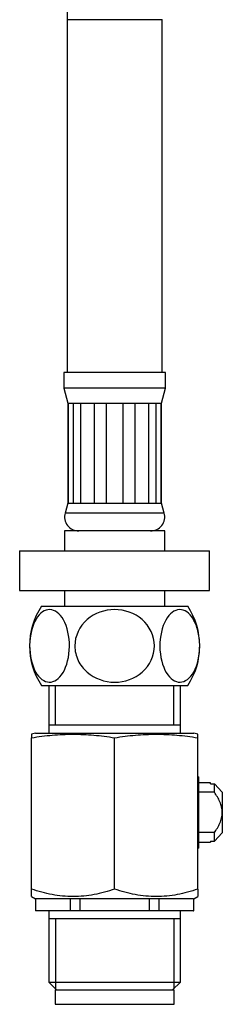
# Model space of a CAD drawing. Units: millimetres. Extents: x 20 to 827, y 50 to 868.
# Drawn here: x 496 to 521, y 269 to 393 of the extents above; entities that cross this region are included whole.
import ezdxf

# ---------------------------------------------------------------- set-up
doc = ezdxf.new("R2010")
doc.units = ezdxf.units.MM
for name, color, linetype in [('Cartouche', 7, 'Continuous'), ('F452', 7, 'Continuous'), ('F470_MONTÉ', 7, 'Continuous'), ('G541', 7, 'Continuous'), ('U240', 7, 'Continuous')]:
    doc.layers.add(name, color=color, linetype=linetype)

# ---------------------------------------------------------------- blocks, each defined once
blk = doc.blocks.new('SE2')
at = {"layer": 'F452', "color": 7, "linetype": 'Continuous'}
for p, q in [((499.27, 308.88), (499.27, 303.88)), ((500.13, 303.88), (500.13, 308.88)), ((515.08, 303.88), (515.08, 308.88)), ((515.93, 303.88), (515.93, 308.88)), ((499.27, 303.88), (499.27, 302.88)), ((515.93, 303.88), (499.27, 303.88)), ((515.93, 302.88), (515.93, 303.88)), ((497.6, 302.88), (497.1, 302.74)), ((497.1, 302.74), (497.1, 302.3)), ((497.1, 283.2), (497.1, 302.3)), ((497.6, 302.88), (517.6, 302.88)), ((507.6, 283.2), (507.6, 302.3)), ((518.1, 302.74), (517.6, 302.88)), ((518.1, 302.3), (518.1, 302.74)), ((518.1, 283.2), (518.1, 302.3)), ((518.2, 297.38), (518.1, 297.38)), ((518.2, 297.38), (518.2, 288.38)), ((519.7, 296.63), (518.2, 296.63)), ((519.7, 296.49), (519.7, 296.63)), ((519.7, 296.49), (520.2, 296.49)), ((520.2, 295.42), (520.2, 296.49)), ((520.2, 296.49), (521.2, 295.44)), ((520.2, 295.42), (518.2, 295.42)), ((521.2, 295.44), (521.2, 292.88)), ((521.2, 292.88), (521.2, 290.31)), ((520.2, 290.33), (518.2, 290.33)), ((520.2, 289.26), (520.2, 290.33)), ((521.2, 290.31), (520.2, 289.26)), ((518.1, 288.38), (518.2, 288.38)), ((518.2, 289.13), (519.7, 289.13)), ((519.7, 289.26), (520.2, 289.26)), ((519.7, 289.26), (519.7, 289.13)), ((497.1, 282.26), (497.1, 283.2)), ((518.1, 283.2), (518.1, 282.26)), ((497.1, 282.26), (497.6, 281.98)), ((497.63, 281.98), (497.6, 281.98)), ((497.6, 281.98), (497.6, 280.48)), ((501.99, 281.98), (497.63, 281.98)), ((497.63, 280.48), (497.63, 281.98)), ((503.25, 281.98), (501.99, 281.98)), ((501.99, 281.98), (501.99, 280.48)), ((511.96, 281.98), (503.25, 281.98)), ((503.25, 280.48), (503.25, 281.98)), ((513.22, 281.98), (511.96, 281.98)), ((511.96, 281.98), (511.96, 280.48)), ((517.58, 281.98), (513.22, 281.98)), ((513.22, 280.48), (513.22, 281.98)), ((517.58, 281.98), (517.6, 281.98)), ((517.58, 281.98), (517.58, 280.48)), ((517.6, 281.98), (518.1, 282.26)), ((517.6, 280.48), (517.6, 281.98)), ((497.63, 280.48), (497.6, 280.48)), ((501.99, 280.48), (497.63, 280.48)), ((499.27, 280.48), (499.27, 279.48)), ((499.27, 279.48), (499.27, 271.48)), ((499.27, 279.48), (515.93, 279.48)), ((500.13, 279.48), (500.13, 270.62)), ((503.25, 280.48), (501.99, 280.48)), ((511.96, 280.48), (503.25, 280.48)), ((513.22, 280.48), (511.96, 280.48)), ((517.58, 280.48), (513.22, 280.48)), ((515.08, 279.48), (515.08, 270.62)), ((515.93, 279.48), (515.93, 280.48)), ((515.93, 271.48), (515.93, 279.48)), ((517.58, 280.48), (517.6, 280.48)), ((499.27, 271.48), (515.93, 271.48)), ((499.27, 271.48), (500.27, 270.48)), ((514.93, 270.48), (515.93, 271.48))]:
    blk.add_line(p, q, dxfattribs=at)
for points, knots in [([(497.1, 302.3), (497.98, 302.44), (498.85, 302.55), (500.6, 302.7), (502.35, 302.78), (504.1, 302.7), (505.85, 302.55), (506.73, 302.44), (507.6, 302.3)], [0, 0, 0, 0, 0.25, 0.25, 0.5, 0.75, 0.75, 1, 1, 1, 1]), ([(507.6, 302.3), (508.48, 302.44), (509.35, 302.55), (511.1, 302.7), (512.85, 302.78), (514.6, 302.7), (516.35, 302.55), (517.23, 302.44), (518.1, 302.3)], [0, 0, 0, 0, 0.25, 0.25, 0.5, 0.75, 0.75, 1, 1, 1, 1]), ([(521.2, 292.88), (521.2, 293.11), (521.17, 293.34), (521.06, 293.79), (520.98, 294.01), (520.71, 294.65), (520.46, 295.04), (520.2, 295.42)], [0, 0, 0, 0, 0.25, 0.25, 0.5, 0.5, 1, 1, 1, 1]), ([(520.2, 290.33), (520.46, 290.71), (520.71, 291.1), (520.98, 291.74), (521.06, 291.96), (521.17, 292.41), (521.2, 292.64), (521.2, 292.88)], [0, 0, 0, 0, 0.5, 0.5, 0.75, 0.75, 1, 1, 1, 1]), ([(507.6, 283.2), (506.75, 282.92), (505.88, 282.68), (504.14, 282.35), (503.26, 282.26), (501.92, 282.26), (501.47, 282.29), (500.58, 282.37), (500.14, 282.43), (498.83, 282.68), (497.96, 282.92), (497.1, 283.2)], [0, 0, 0, 0, 0.25, 0.25, 0.5, 0.5, 0.625, 0.625, 0.75, 0.75, 1, 1, 1, 1]), ([(518.1, 283.2), (517.25, 282.92), (516.38, 282.68), (514.64, 282.35), (513.76, 282.26), (512.42, 282.26), (511.97, 282.29), (511.08, 282.37), (510.64, 282.43), (509.33, 282.68), (508.46, 282.92), (507.6, 283.2)], [0, 0, 0, 0, 0.25, 0.25, 0.5, 0.5, 0.625, 0.625, 0.75, 0.75, 1, 1, 1, 1])]:
    blk.add_open_spline(points, degree=3, knots=knots, dxfattribs=at)
at = {"layer": 'F470_MONTÉ', "color": 7, "linetype": 'Continuous'}
for p, q in [((501.6, 492.38), (501.6, 392.88)), ((501.6, 392.88), (513.6, 392.88)), ((501.6, 392.88), (501.6, 348.38)), ((513.6, 348.38), (513.6, 392.88)), ((514.03, 348.38), (501.18, 348.38)), ((501.18, 348.38), (501.18, 346.38)), ((514.03, 346.38), (514.03, 348.38)), ((514.03, 346.38), (501.18, 346.38)), ((501.18, 346.38), (501.68, 344.51)), ((513.53, 344.51), (514.03, 346.38)), ((501.73, 344.51), (501.68, 344.51)), ((501.68, 344.51), (501.68, 331.9)), ((501.73, 344.51), (501.73, 331.9)), ((501.73, 344.51), (502.4, 344.51)), ((502.4, 344.51), (503.3, 344.51)), ((502.4, 331.9), (502.4, 344.51)), ((503.3, 344.51), (503.3, 331.9)), ((503.3, 344.51), (505.06, 344.51)), ((505.06, 344.51), (506.52, 344.51)), ((505.06, 331.9), (505.06, 344.51)), ((506.52, 344.51), (506.52, 331.9)), ((506.52, 344.51), (508.69, 344.51)), ((508.69, 344.51), (510.15, 344.51)), ((508.69, 331.9), (508.69, 344.51)), ((510.15, 344.51), (510.15, 331.9)), ((510.15, 344.51), (511.9, 344.51)), ((511.9, 344.51), (512.81, 344.51)), ((511.9, 331.9), (511.9, 344.51)), ((512.81, 344.51), (512.81, 331.9)), ((512.81, 344.51), (513.48, 344.51)), ((513.53, 344.51), (513.48, 344.51)), ((513.48, 331.9), (513.48, 344.51)), ((513.53, 331.9), (513.53, 344.51)), ((501.68, 331.9), (501.34, 330.64)), ((501.73, 331.9), (501.68, 331.9)), ((501.73, 331.9), (502.4, 331.9)), ((502.4, 331.9), (503.3, 331.9)), ((503.3, 331.9), (505.06, 331.9)), ((505.06, 331.9), (506.52, 331.9)), ((506.52, 331.9), (508.69, 331.9)), ((508.69, 331.9), (510.15, 331.9)), ((510.15, 331.9), (511.9, 331.9)), ((511.9, 331.9), (512.81, 331.9)), ((512.81, 331.9), (513.48, 331.9)), ((513.53, 331.9), (513.48, 331.9)), ((513.87, 330.64), (513.53, 331.9)), ((513.87, 330.64), (501.34, 330.64)), ((513.95, 328.38), (501.25, 328.38)), ((501.25, 328.38), (501.25, 325.89)), ((513.95, 325.89), (513.95, 328.38)), ((501.25, 320.89), (501.25, 318.89)), ((513.95, 318.89), (513.95, 320.89)), ((498.37, 318.89), (516.84, 318.89)), ((498.38, 308.88), (516.83, 308.88))]:
    blk.add_line(p, q, dxfattribs=at)
for centre, radius, start, end in [((503.08, 330.18), 1.8, 165, 270), ((512.13, 330.18), 1.8, 270, 15), ((505.85, 313.89), 9, 146.251, 213.8256), ((509.35, 313.89), 9, 326.1744, 33.749)]:
    blk.add_arc(centre, radius, start, end, dxfattribs=at)
for points, knots in [([(501.87, 313.33), (501.79, 312.07), (501.41, 310.94), (500.38, 309.52), (499.72, 309.21), (498.48, 309.46), (497.86, 310.03), (497.02, 311.87), (496.8, 313.18), (496.96, 315.69), (497.34, 316.83), (498.38, 318.25), (499.02, 318.56), (500.28, 318.31), (500.88, 317.76), (501.74, 315.88), (501.96, 314.59), (501.87, 313.33)], [0, 0, 0, 0, 0.125, 0.125, 0.25, 0.25, 0.375, 0.375, 0.5, 0.5, 0.625, 0.625, 0.75, 0.75, 0.875, 0.875, 1, 1, 1, 1]), ([(507.6, 309.31), (506.34, 309.31), (505.09, 309.74), (503.65, 310.98), (503.26, 311.48), (502.72, 312.62), (502.57, 313.25), (502.57, 315.13), (503.16, 316.36), (505.08, 318.03), (506.34, 318.46), (508.85, 318.46), (510.12, 318.03), (512.02, 316.39), (512.63, 315.16), (512.64, 312.65), (512.04, 311.4), (510.14, 309.75), (508.87, 309.31), (507.6, 309.31)], [0, 0, 0, 0, 0.125, 0.125, 0.1875, 0.1875, 0.25, 0.25, 0.375, 0.375, 0.5, 0.5, 0.625, 0.625, 0.75, 0.75, 0.875, 0.875, 1, 1, 1, 1]), ([(513.33, 313.33), (513.25, 314.59), (513.47, 315.88), (514.32, 317.74), (514.92, 318.31), (516.19, 318.56), (516.82, 318.26), (517.61, 317.19), (517.83, 316.74), (518.17, 315.67), (518.29, 315.07), (518.41, 313.2), (518.2, 311.9), (517.35, 310.02), (516.73, 309.46), (515.48, 309.21), (514.83, 309.52), (513.8, 310.93), (513.42, 312.07), (513.33, 313.33)], [0, 0, 0, 0, 0.125, 0.125, 0.25, 0.25, 0.375, 0.375, 0.4375, 0.4375, 0.5, 0.5, 0.625, 0.625, 0.75, 0.75, 0.875, 0.875, 1, 1, 1, 1])]:
    blk.add_open_spline(points, degree=3, knots=knots, dxfattribs=at)
at = {"layer": 'G541', "color": 7, "linetype": 'Continuous'}
for p, q in [((495.6, 325.89), (519.6, 325.89)), ((495.6, 325.89), (495.6, 320.89)), ((519.6, 320.89), (519.6, 325.89)), ((495.6, 320.89), (519.6, 320.89))]:
    blk.add_line(p, q, dxfattribs=at)
at = {"layer": 'U240', "color": 7, "linetype": 'Continuous'}
for p, q in [((500.1, 270.48), (515.1, 270.48)), ((500.1, 270.48), (500.1, 268.68)), ((515.1, 268.68), (515.1, 270.48)), ((500.1, 268.68), (515.1, 268.68))]:
    blk.add_line(p, q, dxfattribs=at)

msp = doc.modelspace()

# ---------------------------------------------------------------- block references
at = {"layer": 'Cartouche'}
msp.add_blockref('SE2', (0, 0), dxfattribs=at)

doc.saveas('drawing.dxf')
